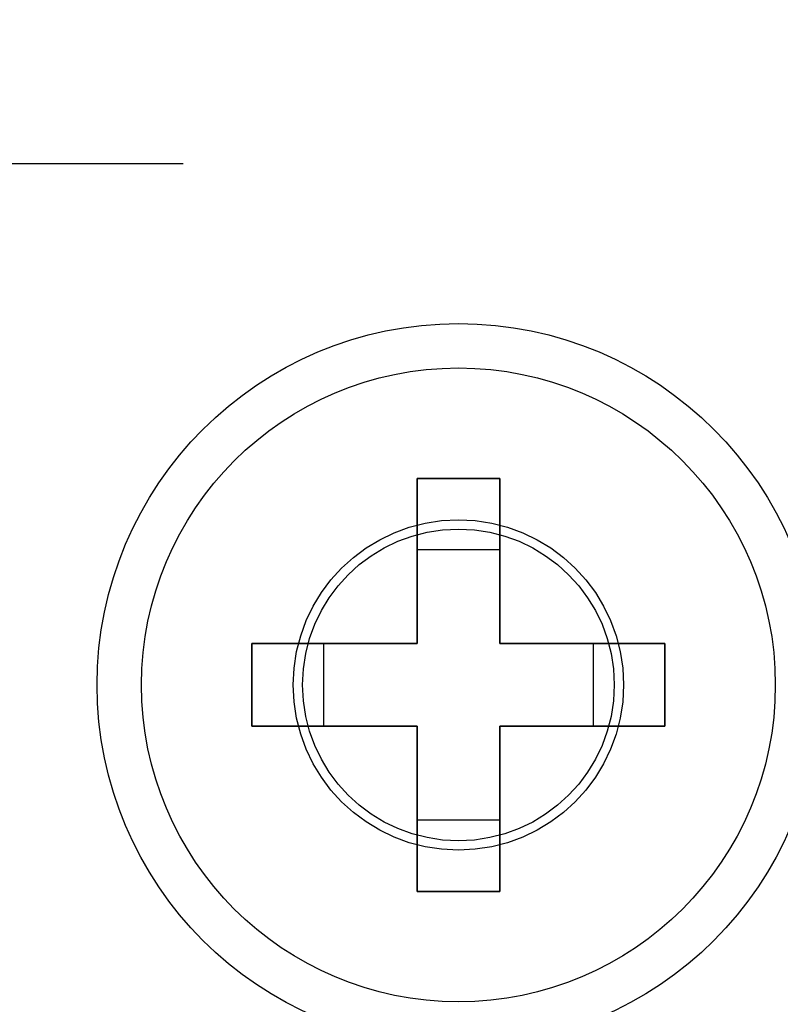
# Model space of a CAD drawing. Units: inches. Extents: x 0 to 17, y 0 to 11.
# Drawn here: x 3.9 to 4, y 2.9 to 2.9 of the extents above; entities that cross this region are included whole.
import ezdxf
from ezdxf.enums import TextEntityAlignment as Align

# ---------------------------------------------------------------- set-up
doc = ezdxf.new("R2010")
doc.units = ezdxf.units.IN
doc.header["$LTSCALE"] = 0.935
doc.header["$MEASUREMENT"] = 0
doc.linetypes.add('HIDDEN', pattern=[0.2, 0.1, -0.1])
doc.layers.get('0').update_dxf_attribs({"linetype": 'CONTINUOUS'})
for name, color, linetype in [('02___PRT_ALL_AXES', 7, 'CONTINUOUS'), ('03___PRT_ALL_CURVES', 7, 'CONTINUOUS'), ('DEFAULT_2', 8, 'HIDDEN')]:
    doc.layers.add(name, color=color, linetype=linetype)
doc.styles.get("Standard").update_dxf_attribs({"font": 'bluprnt.ttf'})
doc.styles.add('TEXTSTYLE_1', font='gdt', dxfattribs={"width": 0.8})
doc.dimstyles.new('DIMSTYLE_2', dxfattribs={"dimtxt": 0.125, "dimasz": 0.1875, "dimexe": 0.125, "dimexo": 0.0625, "dimgap": 0.09, "dimtad": 0, "dimtih": 1, "dimtoh": 1, "dimlfac": 5.333333, "dimzin": 4, "dimdsep": 46, "dimtxsty": 'Standard', "dimblk": 'CLOSED', "dimblk1": 'CLOSED', "dimblk2": 'CLOSED', "dimcen": 0.09, "dimadec": 3, "dimazin": 1, "dimtfac": 1, "dimtdec": 3, "dimtofl": 0, "dimtmove": 0, "dimatfit": 1, "dimldrblk": 'CLOSED', "dimfxl": 0, "dimtolj": 1, "dimtzin": 4, "dimarcsym": 0})

# ---------------------------------------------------------------- blocks, each defined once
blk = doc.blocks.new('_CLOSED')
at = {"color": 0, "linetype": 'ByBlock'}
for p, q in [((0, 0), (-1, 0.16667)), ((-1, 0.16667), (-1, -0.16667)), ((-1, -0.16667), (0, 0)), ((-1, 0), (0, 0))]:
    blk.add_line(p, q, dxfattribs=at)
blk = doc.blocks.new('*D9')
at = {"color": 7, "linetype": 'Continuous'}
for p, q in [((4.028479, 3.253212), (3.611973, 3.052257)), ((3.611973, 3.052257), (3.424473, 3.052257))]:
    blk.add_line(p, q, dxfattribs=at)
at = {"color": 7, "linetype": 'Continuous', "xscale": 0.1875, "yscale": 0.1875, "zscale": 0.1875, "rotation": 25.7562605719}
blk.add_blockref('_CLOSED', (4.028479, 3.253212), dxfattribs=at)
at = {"color": 7, "linetype": 'Continuous'}
for s, p, p2 in [('.25', (2.861973, 2.989757), (3.161973, 2.989757)), ('[', (2.861973, 2.802257), (2.961973, 2.802257)), (']', (3.261973, 2.802257), (3.361973, 2.802257)), ('6,4', (2.961973, 2.802257), (3.261973, 2.802257))]:
    blk.add_text(s, height=0.125, dxfattribs=at).set_placement(p, p2, align=Align.FIT)
at = {"color": 7, "linetype": 'Continuous', "style": 'TEXTSTYLE_1'}
blk.add_text('n', height=0.125, dxfattribs=at).set_placement((2.695307, 2.989757), (2.861973, 2.989757), align=Align.FIT)

msp = doc.modelspace()

# ---------------------------------------------------------------- linework, layer by layer
at = {"color": 7, "linetype": 'Continuous'}
for p, q in [((3.983026, 2.904521), (3.975526, 2.904521)), ((3.975526, 2.904521), (3.975526, 2.889521)), ((3.983026, 2.889521), (3.983026, 2.904521)), ((3.983026, 2.898026), (3.975526, 2.898026)), ((3.975526, 2.889521), (3.960526, 2.889521)), ((3.960526, 2.889521), (3.960526, 2.882021)), ((3.967021, 2.889521), (3.967021, 2.882021)), ((3.998026, 2.889521), (3.983026, 2.889521)), ((3.99153, 2.882021), (3.99153, 2.889521)), ((3.998026, 2.882021), (3.998026, 2.889521)), ((3.960526, 2.882021), (3.975526, 2.882021)), ((3.975526, 2.882021), (3.975526, 2.867021)), ((3.983026, 2.882021), (3.998026, 2.882021)), ((3.983026, 2.867021), (3.983026, 2.882021)), ((3.975526, 2.873516), (3.983026, 2.873516)), ((3.975526, 2.867021), (3.983026, 2.867021))]:
    msp.add_line(p, q, dxfattribs=at)
msp.add_circle((3.979276, 2.885771), 0.028781, dxfattribs=at)
at = {"layer": '02___PRT_ALL_AXES', "color": 7, "linetype": 'Continuous'}
msp.add_circle((3.979276, 2.885771), 0.032813, dxfattribs=at)
at = {"layer": '02___PRT_ALL_AXES', "color": 8, "linetype": 'HIDDEN'}
for radius in [0.015, 0.014156]:
    msp.add_circle((3.979276, 2.885771), radius, dxfattribs=at)
at = {"layer": '03___PRT_ALL_CURVES', "color": 4, "linetype": 'Continuous'}
for p, q in [((3.975526, 2.904521), (3.983026, 2.904521)), ((3.975526, 2.889521), (3.975526, 2.904521)), ((3.983026, 2.904521), (3.983026, 2.889521)), ((3.960526, 2.889521), (3.975526, 2.889521)), ((3.960526, 2.882021), (3.960526, 2.889521)), ((3.983026, 2.889521), (3.998026, 2.889521)), ((3.998026, 2.889521), (3.998026, 2.882021)), ((3.975526, 2.882021), (3.960526, 2.882021)), ((3.975526, 2.867021), (3.975526, 2.882021)), ((3.998026, 2.882021), (3.983026, 2.882021)), ((3.983026, 2.882021), (3.983026, 2.867021)), ((3.983026, 2.867021), (3.975526, 2.867021))]:
    msp.add_line(p, q, dxfattribs=at)
at = {"layer": 'DEFAULT_2', "color": 8, "linetype": 'HIDDEN'}
msp.add_line((4.354276, 2.933092), (3.838651, 2.933092), dxfattribs=at)
msp.add_circle((3.979276, 2.885771), 0.014156, dxfattribs=at)

# ---------------------------------------------------------------- dimensions: what is measured, and where the dimension line sits
at = {"color": 7, "linetype": 'Continuous'}
dim = msp.add_diameter_dim_2p(p1=(4.028479, 3.253212), p2=(4.070697, 3.273581), text='%%c<>\\P[]', dimstyle='DIMSTYLE_2', override={"dimpost": '<>'}, dxfattribs=at)
dim.commit()
dim.dimension.update_dxf_attribs({"geometry": '*D9', "text_midpoint": (3.02864, 2.958507), "dimtype": 163})

doc.saveas('drawing.dxf')
